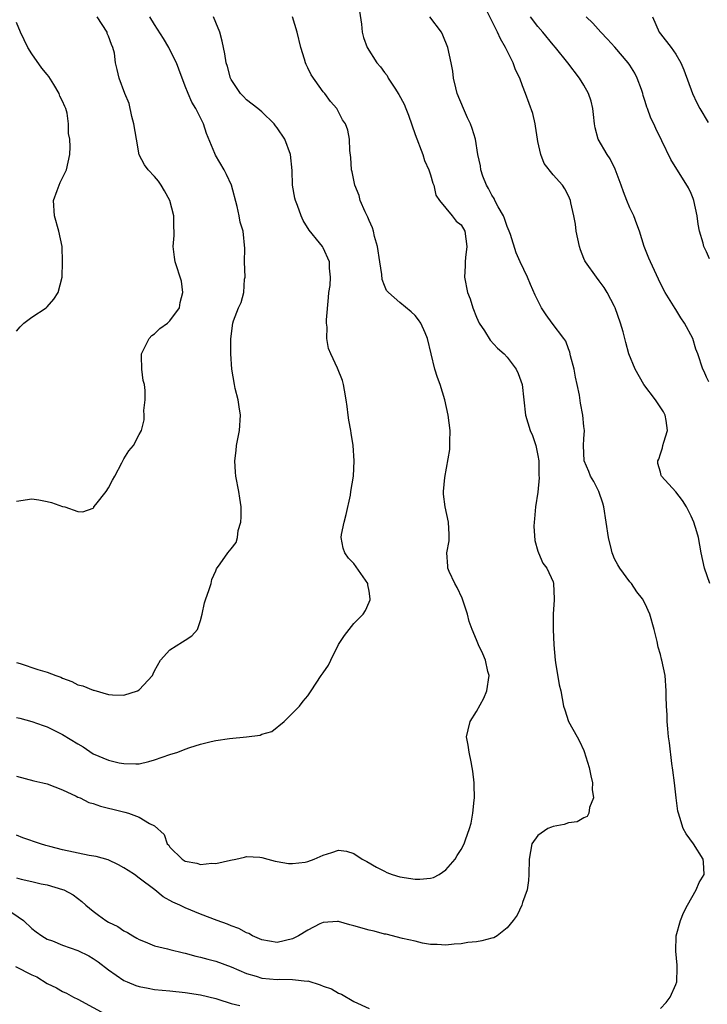
# Model space of a CAD drawing. Units: inches. Extents: x 2559000 to 2562000, y 1536000 to 1539000.
# Drawn here: x 2560275 to 2560365, y 1537002 to 1537131 of the extents above; entities that cross this region are included whole.
import ezdxf

# ---------------------------------------------------------------- set-up
doc = ezdxf.new("R2010")
doc.units = ezdxf.units.IN
doc.header["$MEASUREMENT"] = 0
doc.layers.add('LD25591536_2ft', color=123, linetype='Continuous')

msp = doc.modelspace()

# ---------------------------------------------------------------- linework, layer by layer
at = {"layer": 'LD25591536_2ft'}
for points, elevation in [([(2560365.42, 1537057), (2560364.75, 1537059), (2560364.3, 1537061), (2560363.95, 1537063), (2560363.75, 1537063.75), (2560363.36, 1537065), (2560363, 1537065.8), (2560362.38, 1537067), (2560361.86, 1537067.86), (2560361, 1537068.98), (2560359.15, 1537071), (2560359.1, 1537071.1), (2560359, 1537071.53), (2560358.67, 1537072.67), (2560358.66, 1537073), (2560358.77, 1537073.23), (2560359, 1537073.95), (2560359.28, 1537074.72), (2560359.32, 1537075), (2560359.44, 1537075.44), (2560359.93, 1537077), (2560359.72, 1537078.28), (2560359.63, 1537079), (2560359.41, 1537079.41), (2560358.61, 1537080.61), (2560358.34, 1537081), (2560356.83, 1537083), (2560355.68, 1537085), (2560354.89, 1537087), (2560354.46, 1537088.46), (2560354.35, 1537089), (2560354.13, 1537089.87), (2560353.79, 1537091), (2560353.08, 1537093), (2560353, 1537093.19), (2560352.03, 1537095), (2560351.64, 1537095.64), (2560351, 1537096.53), (2560350.63, 1537097), (2560349.21, 1537099), (2560349.14, 1537099.14), (2560349, 1537099.45), (2560348.55, 1537100.55), (2560348.42, 1537101), (2560348, 1537103), (2560347.9, 1537103.9), (2560347.7, 1537105), (2560347.31, 1537106.69), (2560347.26, 1537107), (2560347, 1537107.62), (2560346.52, 1537108.52), (2560346.2, 1537109), (2560345, 1537110.36), (2560343.83, 1537111.83), (2560343.4, 1537113), (2560343, 1537114.73), (2560342.95, 1537115), (2560342.7, 1537116.7), (2560342.63, 1537117), (2560342.35, 1537118.35), (2560341.4, 1537121), (2560341, 1537121.99), (2560340.63, 1537123), (2560340.07, 1537124.07), (2560339.8, 1537125), (2560339, 1537126.56), (2560338.8, 1537127), (2560338.11, 1537128.11), (2560337.72, 1537129), (2560335.75, 1537133)], 8384), ([(2560319.71, 1537131.71), (2560319.98, 1537130.02), (2560320.07, 1537129), (2560320.27, 1537128.27), (2560320.72, 1537127), (2560321.99, 1537125), (2560322.47, 1537124.47), (2560323, 1537123.72), (2560323.32, 1537123.32), (2560323.49, 1537123), (2560324.32, 1537121.68), (2560324.87, 1537120.87), (2560325.57, 1537119.57), (2560325.78, 1537119), (2560326.14, 1537118.14), (2560327, 1537115.62), (2560328.01, 1537113), (2560328.21, 1537112.21), (2560328.79, 1537111), (2560329, 1537110.35), (2560329.29, 1537109.29), (2560329.43, 1537109), (2560329.7, 1537107.7), (2560330.18, 1537107), (2560331.84, 1537105), (2560332.33, 1537104.33), (2560333, 1537103.82), (2560333.47, 1537103), (2560333.74, 1537101), (2560333.56, 1537099.56), (2560333.51, 1537099), (2560333.51, 1537098.49), (2560333.43, 1537097), (2560333.83, 1537095), (2560334.15, 1537094.15), (2560334.51, 1537093), (2560335, 1537091.76), (2560335.36, 1537091), (2560336.02, 1537089.98), (2560336.76, 1537088.76), (2560337.72, 1537087.72), (2560338.59, 1537087), (2560339, 1537086.56), (2560340.18, 1537085), (2560340.41, 1537084.41), (2560340.95, 1537083), (2560341.16, 1537081), (2560341.4, 1537079), (2560342.01, 1537077), (2560342.31, 1537076.31), (2560342.74, 1537075), (2560343, 1537073.72), (2560343.11, 1537073), (2560343.14, 1537071.14), (2560343.19, 1537070.81), (2560343, 1537068.93), (2560342.7, 1537067), (2560342.57, 1537065.43), (2560342.5, 1537065), (2560342.49, 1537064.49), (2560342.62, 1537062.62), (2560343, 1537061.24), (2560343.08, 1537061), (2560343.67, 1537059.67), (2560344.17, 1537059), (2560345, 1537057.23), (2560345.06, 1537057), (2560345.14, 1537055), (2560345.12, 1537054.88), (2560345.01, 1537053), (2560344.98, 1537051), (2560345.07, 1537049), (2560345.24, 1537047), (2560345.32, 1537046.68), (2560345.79, 1537043.79), (2560346, 1537043), (2560346.33, 1537041), (2560346.51, 1537040.51), (2560346.99, 1537039), (2560348.12, 1537037), (2560348.44, 1537036.44), (2560349, 1537035.18), (2560349.06, 1537035.06), (2560349.71, 1537033), (2560349.91, 1537031.91), (2560350.12, 1537031), (2560350.1, 1537030.1), (2560350.27, 1537029), (2560349.75, 1537027.75), (2560349.65, 1537027), (2560349.43, 1537026.57), (2560349, 1537026.39), (2560348.12, 1537025.88), (2560347, 1537025.75), (2560346.45, 1537025.55), (2560345, 1537025.26), (2560344.8, 1537025.2), (2560344.29, 1537025), (2560343, 1537024.09), (2560342.23, 1537023), (2560341.87, 1537021), (2560341.83, 1537019), (2560341.77, 1537018.23), (2560341.62, 1537017), (2560341, 1537015.34), (2560340.89, 1537015), (2560340.29, 1537013.71), (2560339.8, 1537013), (2560339, 1537012.03), (2560337.69, 1537011), (2560337.27, 1537010.73), (2560337, 1537010.69), (2560335.67, 1537010.33), (2560335, 1537010.2), (2560333.88, 1537010.12), (2560333, 1537009.94), (2560332.08, 1537009.92), (2560331, 1537009.78), (2560329.85, 1537009.85), (2560329, 1537009.88), (2560327.95, 1537010.05), (2560327, 1537010.29), (2560325.36, 1537010.64), (2560323.2, 1537011.2), (2560323, 1537011.24), (2560321.63, 1537011.63), (2560321, 1537011.76), (2560319, 1537012.32), (2560318.45, 1537012.45), (2560317, 1537012.88), (2560316.88, 1537012.88), (2560315, 1537012.76), (2560314.56, 1537012.56), (2560313, 1537011.75), (2560311.77, 1537011), (2560311.27, 1537010.73), (2560311, 1537010.63), (2560309, 1537010.12), (2560307, 1537010.48), (2560305.79, 1537011), (2560305.29, 1537011.29), (2560305, 1537011.4), (2560303.97, 1537011.97), (2560303, 1537012.32), (2560302.53, 1537012.53), (2560301.16, 1537013), (2560299, 1537013.84), (2560297, 1537014.65), (2560296.3, 1537015), (2560295.4, 1537015.4), (2560294.11, 1537016.11), (2560293.03, 1537017), (2560291, 1537018.53), (2560290.36, 1537019), (2560289.53, 1537019.53), (2560289, 1537019.89), (2560288.29, 1537020.29), (2560286.92, 1537020.92), (2560285.38, 1537021.38), (2560284.48, 1537021.51), (2560281, 1537022.23), (2560279.34, 1537022.66), (2560278.79, 1537022.79), (2560278.11, 1537023), (2560275.81, 1537023.81), (2560275, 1537024.14)], 8388), ([(2560275, 1537067.74), (2560277, 1537068.06), (2560277.91, 1537067.91), (2560279, 1537067.72), (2560279.56, 1537067.57), (2560281, 1537067.06), (2560281.27, 1537067), (2560283, 1537066.42), (2560283.65, 1537066.35), (2560285, 1537066.86), (2560285.08, 1537066.92), (2560285.09, 1537067), (2560285.34, 1537067.34), (2560286.68, 1537069), (2560287, 1537069.5), (2560287.49, 1537070.51), (2560287.8, 1537071), (2560288.74, 1537072.74), (2560288.9, 1537073.1), (2560289, 1537073.29), (2560289.65, 1537074.34), (2560290.24, 1537075), (2560291, 1537076.45), (2560291.27, 1537077), (2560291.64, 1537078.36), (2560291.64, 1537079), (2560291.6, 1537079.6), (2560291.77, 1537081), (2560291.79, 1537082.21), (2560291.67, 1537083), (2560291.5, 1537083.5), (2560291.32, 1537085), (2560291.29, 1537086.71), (2560291.27, 1537087), (2560291.61, 1537087.61), (2560292.29, 1537089), (2560292.62, 1537089.38), (2560293, 1537089.62), (2560293.7, 1537090.3), (2560294.69, 1537091), (2560295, 1537091.29), (2560296.23, 1537093), (2560296.32, 1537093.68), (2560296.7, 1537095), (2560296.49, 1537096.49), (2560295.69, 1537099), (2560295.59, 1537099.59), (2560295.44, 1537101), (2560295.54, 1537102.46), (2560295.54, 1537103), (2560295.5, 1537103.5), (2560295.51, 1537105), (2560294.99, 1537107), (2560294.29, 1537108.29), (2560293.86, 1537109), (2560293.53, 1537109.53), (2560293, 1537110.15), (2560292.17, 1537111), (2560291.67, 1537111.67), (2560290.98, 1537112.98), (2560290.62, 1537115), (2560290.31, 1537117), (2560290.02, 1537117.98), (2560289.68, 1537119.68), (2560289.11, 1537121), (2560288.39, 1537123), (2560288.1, 1537124.1), (2560287.92, 1537125), (2560287.75, 1537126.25), (2560287.55, 1537127), (2560287.36, 1537127.36), (2560287, 1537128.47), (2560286.83, 1537128.83), (2560286.79, 1537129), (2560285.49, 1537131)], 8396), ([(2560275, 1537046.68), (2560275.44, 1537046.56), (2560277.76, 1537045.76), (2560279, 1537045.43), (2560280.1, 1537045), (2560280.77, 1537044.77), (2560281, 1537044.66), (2560282.21, 1537044.21), (2560283, 1537043.79), (2560283.64, 1537043.64), (2560285, 1537043.07), (2560285.07, 1537043.07), (2560287, 1537042.52), (2560287.52, 1537042.48), (2560289, 1537042.42), (2560290.78, 1537043), (2560291, 1537043.12), (2560292.73, 1537045), (2560292.81, 1537045.19), (2560293, 1537045.58), (2560293.78, 1537047), (2560295, 1537048.35), (2560296.63, 1537049.37), (2560297, 1537049.62), (2560297.85, 1537050.15), (2560298.6, 1537051), (2560299, 1537052.16), (2560299.2, 1537053), (2560299.51, 1537054.49), (2560299.67, 1537055), (2560300.09, 1537056.09), (2560300.36, 1537057), (2560300.48, 1537057.52), (2560301, 1537058.66), (2560301.09, 1537058.91), (2560301.57, 1537059.57), (2560302.55, 1537061), (2560303, 1537061.54), (2560303.63, 1537062.37), (2560303.83, 1537063), (2560303.91, 1537063.91), (2560304.23, 1537065), (2560304.28, 1537065.72), (2560304.28, 1537067), (2560304.14, 1537068.14), (2560304, 1537069), (2560303.59, 1537071), (2560303.54, 1537071.54), (2560303.47, 1537073), (2560303.63, 1537074.37), (2560303.69, 1537075), (2560304.07, 1537077), (2560304.2, 1537079), (2560304.05, 1537080.05), (2560303.9, 1537081), (2560303.52, 1537082.48), (2560303.41, 1537083), (2560303.06, 1537085), (2560302.94, 1537087), (2560302.94, 1537088.94), (2560303.21, 1537091), (2560303.31, 1537091.31), (2560303.95, 1537093), (2560304.31, 1537093.69), (2560304.64, 1537095), (2560304.74, 1537096.74), (2560304.8, 1537097), (2560304.73, 1537099), (2560304.75, 1537100.75), (2560304.54, 1537103), (2560304.18, 1537104.18), (2560304.05, 1537105), (2560303.79, 1537106.21), (2560303.04, 1537109), (2560302.4, 1537110.4), (2560302.07, 1537111), (2560300.93, 1537112.93), (2560300.85, 1537113.15), (2560299.76, 1537115.76), (2560299.38, 1537117), (2560299, 1537117.79), (2560298.39, 1537119), (2560297.86, 1537119.86), (2560297.37, 1537121), (2560297, 1537121.93), (2560296.15, 1537124.15), (2560295.85, 1537125), (2560295, 1537126.7), (2560294.84, 1537127), (2560294.16, 1537128.16), (2560293, 1537129.98), (2560292.38, 1537131)], 8394), ([(2560275, 1537039.5), (2560275.41, 1537039.41), (2560277, 1537039), (2560278.45, 1537038.45), (2560279, 1537038.27), (2560281, 1537037.3), (2560283, 1537036.07), (2560283.68, 1537035.68), (2560285, 1537034.78), (2560287, 1537033.93), (2560288.39, 1537033.61), (2560289, 1537033.5), (2560290.55, 1537033.45), (2560291, 1537033.48), (2560292.25, 1537033.75), (2560293, 1537033.96), (2560295, 1537034.67), (2560296.01, 1537035), (2560297, 1537035.39), (2560297.58, 1537035.58), (2560299, 1537036.04), (2560300.38, 1537036.38), (2560301, 1537036.52), (2560302.77, 1537036.77), (2560305, 1537036.98), (2560306.78, 1537037.22), (2560307, 1537037.32), (2560308.3, 1537037.7), (2560309.92, 1537039), (2560311, 1537040.06), (2560311.89, 1537041), (2560312.38, 1537041.62), (2560313, 1537042.33), (2560313.27, 1537042.73), (2560313.41, 1537043), (2560314.73, 1537045), (2560315, 1537045.33), (2560315.68, 1537046.32), (2560315.97, 1537047), (2560317, 1537049.02), (2560317.77, 1537050.23), (2560319, 1537051.76), (2560320.2, 1537053), (2560320.52, 1537053.48), (2560321, 1537054.57), (2560321.11, 1537054.89), (2560321.12, 1537055), (2560321, 1537056), (2560320.84, 1537056.84), (2560320.83, 1537057), (2560319, 1537059.6), (2560318.3, 1537060.3), (2560317.8, 1537061), (2560317.62, 1537061.62), (2560317.35, 1537063), (2560317.4, 1537063.4), (2560317.75, 1537065), (2560318, 1537066), (2560318.54, 1537068.54), (2560318.6, 1537069), (2560318.94, 1537071), (2560319.03, 1537073), (2560318.89, 1537075), (2560318.63, 1537076.63), (2560318.6, 1537077), (2560318.35, 1537078.35), (2560318.25, 1537079), (2560318.12, 1537080.12), (2560317.99, 1537081), (2560317.76, 1537082.24), (2560317.66, 1537083), (2560317.5, 1537083.5), (2560316.88, 1537085.12), (2560315.97, 1537087), (2560315.68, 1537087.68), (2560315.48, 1537089), (2560315.51, 1537090.49), (2560315.44, 1537091), (2560315.43, 1537091.43), (2560315.67, 1537094.33), (2560315.74, 1537095), (2560315.89, 1537095.89), (2560315.94, 1537097), (2560315.83, 1537098.17), (2560315.83, 1537099), (2560315, 1537100.81), (2560314.89, 1537101), (2560314.52, 1537101.48), (2560313.15, 1537103.15), (2560312.39, 1537104.39), (2560312.12, 1537105), (2560311.63, 1537106.37), (2560311.37, 1537107), (2560311.3, 1537107.3), (2560311.01, 1537109), (2560310.94, 1537110.94), (2560310.75, 1537113), (2560309.97, 1537115), (2560309, 1537116.48), (2560308.76, 1537116.76), (2560308.58, 1537117), (2560307, 1537118.6), (2560306.48, 1537119), (2560305, 1537120.17), (2560304.59, 1537120.59), (2560304.21, 1537121), (2560303, 1537122.79), (2560302.89, 1537123), (2560302.5, 1537124.5), (2560302.33, 1537125), (2560302.17, 1537126.17), (2560301.82, 1537127.82), (2560301.5, 1537129), (2560301, 1537130.26), (2560300.68, 1537131)], 8392), ([(2560275, 1537031.83), (2560277.25, 1537031.25), (2560278.4, 1537031), (2560279, 1537030.85), (2560281, 1537030.05), (2560282.75, 1537029.25), (2560283, 1537029.11), (2560283.28, 1537029), (2560284.42, 1537028.42), (2560285, 1537028.28), (2560285.92, 1537027.92), (2560287, 1537027.69), (2560287.53, 1537027.53), (2560289.13, 1537027.13), (2560289.61, 1537027), (2560291, 1537026.49), (2560292.32, 1537025.68), (2560293, 1537025.38), (2560294.24, 1537024.24), (2560294.65, 1537023), (2560294.84, 1537022.84), (2560295, 1537022.6), (2560296.58, 1537021), (2560297, 1537020.75), (2560298.49, 1537020.49), (2560299, 1537020.31), (2560300.48, 1537020.48), (2560301, 1537020.45), (2560302.88, 1537020.88), (2560303.59, 1537021), (2560304.71, 1537021.29), (2560305, 1537021.35), (2560306.73, 1537021.27), (2560307, 1537021.23), (2560307.76, 1537021), (2560308.75, 1537020.75), (2560309, 1537020.72), (2560310.46, 1537020.46), (2560311, 1537020.45), (2560312.64, 1537020.64), (2560313, 1537020.72), (2560313.82, 1537021), (2560314.62, 1537021.38), (2560315, 1537021.54), (2560316.13, 1537021.87), (2560317, 1537022.18), (2560318.04, 1537022.04), (2560319, 1537021.77), (2560320.1, 1537021), (2560320.7, 1537020.7), (2560321.96, 1537019.96), (2560323, 1537019.43), (2560323.29, 1537019.29), (2560324, 1537019), (2560325, 1537018.69), (2560327, 1537018.39), (2560327.61, 1537018.39), (2560329, 1537018.55), (2560329.38, 1537018.62), (2560330.13, 1537019), (2560331, 1537019.63), (2560332.2, 1537021), (2560332.49, 1537021.51), (2560333, 1537022.28), (2560333.37, 1537023), (2560333.55, 1537023.55), (2560334.1, 1537025), (2560334.28, 1537025.72), (2560334.52, 1537027), (2560334.7, 1537028.7), (2560334.72, 1537029), (2560334.71, 1537030.71), (2560334.69, 1537031), (2560334.52, 1537032.52), (2560334.45, 1537033), (2560334.29, 1537033.71), (2560334.03, 1537035), (2560333.91, 1537035.91), (2560333.7, 1537037), (2560333.92, 1537037.92), (2560334.15, 1537039), (2560335, 1537040.31), (2560335.97, 1537042.03), (2560336.36, 1537043), (2560336.64, 1537045), (2560336.49, 1537045.51), (2560336.16, 1537047), (2560335.81, 1537047.81), (2560335.24, 1537049), (2560335, 1537049.63), (2560334.41, 1537051), (2560334.04, 1537052.04), (2560333.84, 1537053), (2560333.11, 1537055.11), (2560332.49, 1537056.49), (2560332.18, 1537057), (2560331.43, 1537058.57), (2560331.27, 1537059), (2560331.26, 1537059.26), (2560331.13, 1537061), (2560331.42, 1537062.58), (2560331.45, 1537063), (2560331.41, 1537063.41), (2560331.36, 1537065), (2560330.89, 1537067), (2560330.68, 1537068.68), (2560330.69, 1537069), (2560330.85, 1537070.85), (2560331.5, 1537074.5), (2560331.51, 1537075), (2560331.5, 1537075.5), (2560331.55, 1537077), (2560331.32, 1537079), (2560330.86, 1537081), (2560330.26, 1537083), (2560329.91, 1537083.91), (2560329.58, 1537085), (2560329.07, 1537087), (2560328.61, 1537089), (2560328.28, 1537089.72), (2560327.74, 1537091), (2560327.45, 1537091.45), (2560327, 1537091.99), (2560326.49, 1537092.49), (2560325, 1537093.71), (2560323.52, 1537095), (2560323.27, 1537095.27), (2560323, 1537095.92), (2560322.7, 1537096.7), (2560322.66, 1537097.34), (2560322.37, 1537099), (2560322.06, 1537101), (2560321.68, 1537102.32), (2560321.55, 1537103), (2560321.43, 1537103.43), (2560321, 1537104.4), (2560320.84, 1537104.84), (2560320.74, 1537105), (2560320.47, 1537105.53), (2560319.83, 1537107), (2560319.68, 1537107.68), (2560319.11, 1537109), (2560318.76, 1537110.76), (2560318.7, 1537111), (2560318.62, 1537112.62), (2560318.45, 1537113.55), (2560318.44, 1537115), (2560318.19, 1537116.19), (2560317.9, 1537117), (2560317.53, 1537117.53), (2560316.76, 1537119), (2560315.95, 1537119.95), (2560315.2, 1537121), (2560315, 1537121.21), (2560313.41, 1537123.41), (2560313, 1537124.31), (2560312.76, 1537124.76), (2560312.67, 1537125), (2560312.55, 1537125.45), (2560312.07, 1537127), (2560311.62, 1537129), (2560311, 1537131)], 8390), ([(2560275, 1537089.96), (2560275.47, 1537090.53), (2560275.96, 1537091), (2560277, 1537091.76), (2560278.84, 1537093), (2560279, 1537093.13), (2560279.87, 1537094.13), (2560280.43, 1537095), (2560280.93, 1537097), (2560281, 1537099), (2560280.94, 1537101), (2560280.52, 1537103), (2560279.92, 1537105), (2560279.82, 1537107), (2560280.3, 1537108.3), (2560280.66, 1537109.34), (2560281, 1537109.97), (2560281.49, 1537111), (2560281.94, 1537113), (2560281.98, 1537114.02), (2560281.92, 1537115), (2560281.75, 1537115.75), (2560281.78, 1537117), (2560281.6, 1537118.4), (2560281.41, 1537119), (2560281.27, 1537119.27), (2560281, 1537119.99), (2560280.65, 1537120.65), (2560280.54, 1537121), (2560279.84, 1537122.16), (2560279.19, 1537123.19), (2560279, 1537123.46), (2560278.28, 1537124.28), (2560277, 1537126.16), (2560276.48, 1537127), (2560275.5, 1537129), (2560275, 1537130.23)], 8398), ([(2560359, 1537001.5), (2560359.72, 1537002.28), (2560360.26, 1537003), (2560361, 1537004.63), (2560361.11, 1537005), (2560361.17, 1537006.83), (2560361.19, 1537007.19), (2560360.98, 1537009.02), (2560361.03, 1537011), (2560361.59, 1537013), (2560362.01, 1537013.99), (2560362.52, 1537015), (2560363.66, 1537017), (2560364.03, 1537017.97), (2560364.68, 1537019), (2560364.6, 1537020.6), (2560364.55, 1537021), (2560363.29, 1537023), (2560362.33, 1537024.33), (2560361.97, 1537025), (2560361.54, 1537026.46), (2560361.33, 1537027), (2560361.28, 1537027.28), (2560361.06, 1537029), (2560360.84, 1537031), (2560360.63, 1537032.64), (2560360.48, 1537033.52), (2560360.18, 1537036.18), (2560360.06, 1537037), (2560359.95, 1537038.05), (2560359.88, 1537039), (2560359.86, 1537039.86), (2560359.78, 1537041), (2560359.73, 1537042.27), (2560359.75, 1537043), (2560359.61, 1537045), (2560359.19, 1537047), (2560359.14, 1537047.14), (2560359, 1537047.73), (2560358.7, 1537048.7), (2560358.55, 1537049.45), (2560358.17, 1537051), (2560357.61, 1537053), (2560357, 1537054.35), (2560356.65, 1537055), (2560355.92, 1537055.92), (2560355.2, 1537057), (2560355, 1537057.23), (2560353.7, 1537059), (2560353.42, 1537059.42), (2560353, 1537060.24), (2560352.77, 1537060.77), (2560352.7, 1537061), (2560352.62, 1537061.38), (2560352.21, 1537063), (2560351.62, 1537067), (2560351.48, 1537067.48), (2560350.97, 1537069), (2560350.3, 1537070.3), (2560349.86, 1537071), (2560349.64, 1537071.64), (2560349.03, 1537073), (2560348.96, 1537075), (2560349, 1537075.91), (2560349.08, 1537077), (2560349, 1537077.52), (2560348.85, 1537079), (2560348.56, 1537080.56), (2560348.42, 1537081.58), (2560348.14, 1537083), (2560347.93, 1537083.94), (2560347.73, 1537085), (2560347.28, 1537086.72), (2560347.19, 1537087.19), (2560347, 1537087.63), (2560346.63, 1537088.63), (2560346.38, 1537089), (2560344.86, 1537091), (2560344.07, 1537092.07), (2560343.46, 1537093), (2560342.65, 1537094.65), (2560342.04, 1537096.04), (2560341.64, 1537097), (2560340.7, 1537099), (2560340.17, 1537100.17), (2560339.41, 1537102.59), (2560339.26, 1537103), (2560339, 1537103.6), (2560338.66, 1537104.66), (2560338.52, 1537105), (2560337.83, 1537106.17), (2560337.39, 1537107), (2560337.28, 1537107.28), (2560337, 1537107.71), (2560336.57, 1537108.57), (2560336.28, 1537109), (2560335.82, 1537110.18), (2560335.57, 1537111), (2560335.52, 1537111.52), (2560335.16, 1537113), (2560334.85, 1537115), (2560334.42, 1537116.42), (2560334.23, 1537117), (2560333.82, 1537117.82), (2560333.3, 1537119), (2560332.48, 1537121), (2560332.28, 1537121.72), (2560332, 1537123), (2560331.9, 1537123.9), (2560331.7, 1537125), (2560331.27, 1537127), (2560330.62, 1537128.61), (2560330.42, 1537129), (2560328.92, 1537131)], 8386), ([(2560365.32, 1537083.32), (2560365, 1537083.94), (2560364.68, 1537084.68), (2560364.53, 1537085), (2560363.87, 1537087), (2560363.62, 1537087.62), (2560363.2, 1537089), (2560362.14, 1537091), (2560361.67, 1537091.67), (2560361, 1537092.77), (2560360.9, 1537092.9), (2560359.63, 1537095), (2560359.4, 1537095.4), (2560358.74, 1537096.74), (2560357.68, 1537099), (2560357.5, 1537099.5), (2560356.89, 1537101), (2560356.28, 1537103), (2560355.93, 1537103.93), (2560355.51, 1537105), (2560355, 1537106.05), (2560354.61, 1537107), (2560354.16, 1537108.16), (2560353.87, 1537109), (2560353.09, 1537111.09), (2560352.44, 1537112.44), (2560352.05, 1537113), (2560350.89, 1537115), (2560350.48, 1537116.48), (2560350.39, 1537117), (2560350.24, 1537118.24), (2560350.18, 1537119), (2560349.96, 1537119.96), (2560349.61, 1537121), (2560349, 1537122.06), (2560348.43, 1537123), (2560346.9, 1537125), (2560345.29, 1537127), (2560345, 1537127.33), (2560343.63, 1537129), (2560343, 1537129.71), (2560342.04, 1537131)], 8382), ([(2560365.4, 1537099.4), (2560365, 1537100.29), (2560364.66, 1537101), (2560364.56, 1537101.44), (2560364.09, 1537103), (2560363.91, 1537103.91), (2560363.78, 1537105), (2560363.35, 1537107), (2560363.27, 1537107.27), (2560363, 1537107.91), (2560362.65, 1537108.65), (2560360.36, 1537112.36), (2560359.18, 1537114.82), (2560358.39, 1537116.39), (2560358.12, 1537117), (2560357.74, 1537117.74), (2560357.3, 1537119), (2560357.21, 1537119.21), (2560357, 1537119.93), (2560356.73, 1537120.73), (2560356.68, 1537121), (2560356.52, 1537121.48), (2560355.97, 1537123), (2560355.64, 1537123.64), (2560355, 1537124.67), (2560354.77, 1537125), (2560353.04, 1537127.04), (2560352.08, 1537128.08), (2560351.21, 1537129), (2560350.16, 1537130.16), (2560349.29, 1537131)], 8380), ([(2560357.97, 1537131), (2560358.83, 1537129), (2560359, 1537128.77), (2560360.4, 1537127), (2560361, 1537126.13), (2560361.66, 1537125), (2560362.05, 1537124.05), (2560363.19, 1537121), (2560363.75, 1537119.75), (2560364.14, 1537119), (2560365.2, 1537117.2)], 8378), ([(2560275, 1537018.57), (2560275.61, 1537018.39), (2560277, 1537018.09), (2560278.2, 1537017.8), (2560279, 1537017.65), (2560281, 1537017.07), (2560281.17, 1537017), (2560282.36, 1537016.36), (2560283.5, 1537015.5), (2560284.03, 1537015), (2560285, 1537014.23), (2560285.69, 1537013.69), (2560286.65, 1537013), (2560287, 1537012.8), (2560288.2, 1537012.2), (2560289, 1537011.67), (2560289.45, 1537011.45), (2560290.17, 1537011), (2560290.7, 1537010.7), (2560291, 1537010.51), (2560291.79, 1537010.21), (2560293, 1537009.7), (2560294.69, 1537009.31), (2560295, 1537009.22), (2560296.78, 1537008.78), (2560297, 1537008.74), (2560298.36, 1537008.36), (2560299, 1537008.23), (2560299.95, 1537007.95), (2560301, 1537007.68), (2560303, 1537006.96), (2560305, 1537006.1), (2560306.27, 1537005.73), (2560307, 1537005.48), (2560309, 1537005.3), (2560309.33, 1537005.33), (2560311, 1537005.31), (2560312.9, 1537005.1), (2560313, 1537005.11), (2560314.62, 1537004.62), (2560315, 1537004.44), (2560316.07, 1537004.07), (2560317, 1537003.52), (2560317.39, 1537003.39), (2560319, 1537002.42), (2560321, 1537001.53)], 8386), ([(2560273, 1537015), (2560275.89, 1537013), (2560277, 1537011.94), (2560277.53, 1537011.53), (2560278.29, 1537011), (2560279, 1537010.58), (2560279.66, 1537010.34), (2560281, 1537009.77), (2560283, 1537009.08), (2560284.41, 1537008.41), (2560285, 1537008.06), (2560285.63, 1537007.63), (2560287, 1537006.57), (2560289, 1537005.19), (2560289.4, 1537005), (2560290.53, 1537004.53), (2560291, 1537004.37), (2560292.15, 1537004.15), (2560293, 1537004.01), (2560295, 1537003.84), (2560297, 1537003.62), (2560299, 1537003.3), (2560301, 1537002.81), (2560301.26, 1537002.74), (2560303, 1537002.16), (2560304.1, 1537001.9)], 8384), ([(2560274.84, 1537007), (2560277, 1537005.9), (2560277.63, 1537005.63), (2560279, 1537004.78), (2560280.21, 1537004.21), (2560281, 1537003.74), (2560281.5, 1537003.5), (2560282.43, 1537003), (2560283, 1537002.72), (2560287, 1537000.57)], 8382)]:
    msp.add_lwpolyline(points, dxfattribs=dict(at, elevation=elevation))

doc.saveas('drawing.dxf')
